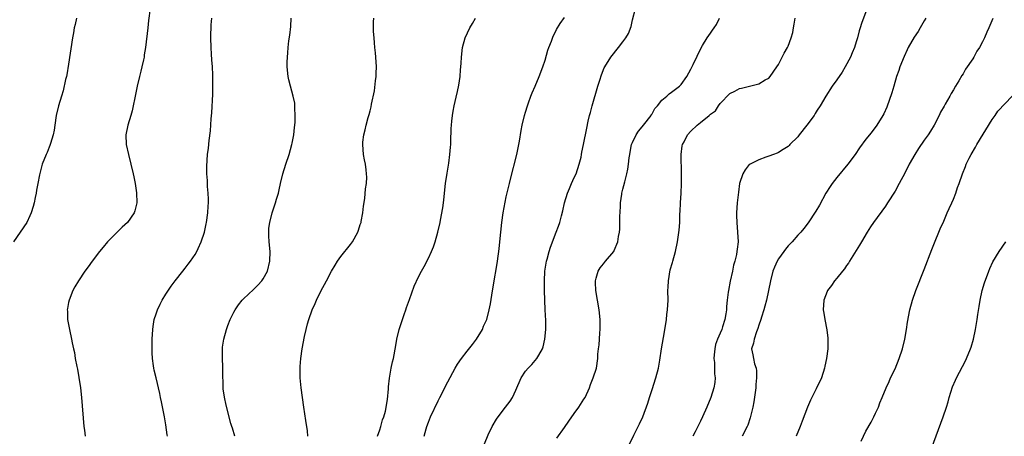
# Model space of a CAD drawing. Units: inches. Extents: x 2508000 to 2510892, y 1491000 to 1494000.
# Drawn here: x 2509045 to 2509247, y 1491611 to 1491697 of the extents above; entities that cross this region are included whole.
import ezdxf

# ---------------------------------------------------------------- set-up
doc = ezdxf.new("R2010")
doc.units = ezdxf.units.IN
doc.header["$MEASUREMENT"] = 0
doc.layers.add('LD25081491_10ft', color=63, linetype='Continuous')

msp = doc.modelspace()

# ---------------------------------------------------------------- linework, layer by layer
at = {"layer": 'LD25081491_10ft'}
for points, elevation in [([(2509071.76, 1491699), (2509071.46, 1491696.54), (2509071.26, 1491695), (2509070.83, 1491691), (2509070.56, 1491689.44), (2509070.51, 1491689), (2509070.41, 1491688.41), (2509070.09, 1491687), (2509069.86, 1491686.14), (2509069.6, 1491685), (2509069.11, 1491683), (2509068.61, 1491680.61), (2509068.3, 1491679), (2509068.05, 1491677.95), (2509067.78, 1491677), (2509067.15, 1491675), (2509066.77, 1491673), (2509066.87, 1491671), (2509067.32, 1491669), (2509067.83, 1491667), (2509068.29, 1491665), (2509068.39, 1491664.39), (2509068.67, 1491663), (2509068.93, 1491661.07), (2509069, 1491659), (2509068.65, 1491657.35), (2509068.51, 1491657), (2509067.11, 1491655), (2509065.99, 1491654.01), (2509063, 1491651), (2509062.08, 1491649.92), (2509061.33, 1491649), (2509059.81, 1491647), (2509059, 1491645.87), (2509058.35, 1491645), (2509057.03, 1491643), (2509056.26, 1491641.74), (2509055.85, 1491641), (2509055.08, 1491639), (2509055, 1491638.51), (2509054.74, 1491637.26), (2509054.71, 1491637), (2509054.74, 1491636.74), (2509054.78, 1491635), (2509055.15, 1491633), (2509055.62, 1491631), (2509055.75, 1491630.25), (2509056.02, 1491629), (2509056.21, 1491628.21), (2509056.37, 1491627), (2509056.66, 1491625.34), (2509056.8, 1491624.8), (2509057.11, 1491623.11), (2509057.43, 1491621), (2509057.65, 1491619), (2509058.13, 1491613), (2509058.24, 1491612.24), (2509058.37, 1491611)], 8470), ([(2509140.52, 1491609.48), (2509141.3, 1491611.3), (2509142.09, 1491613), (2509143, 1491614.5), (2509143.33, 1491615), (2509144.89, 1491617), (2509145.8, 1491618.2), (2509146.29, 1491619), (2509147, 1491620.5), (2509148.11, 1491623), (2509149, 1491624.37), (2509149.53, 1491625), (2509150.25, 1491625.75), (2509151.33, 1491627), (2509151.71, 1491627.71), (2509152.46, 1491629), (2509152.6, 1491629.4), (2509152.97, 1491631), (2509153.13, 1491633), (2509153.15, 1491634.85), (2509153.05, 1491637), (2509152.94, 1491639), (2509152.86, 1491641), (2509152.86, 1491643), (2509152.97, 1491645), (2509153.28, 1491647), (2509153.41, 1491647.41), (2509153.83, 1491649), (2509154.11, 1491649.89), (2509155.31, 1491653), (2509155.76, 1491654.24), (2509156.01, 1491655), (2509156.35, 1491656.35), (2509156.64, 1491657.36), (2509156.99, 1491659), (2509157.61, 1491661), (2509158, 1491662), (2509158.46, 1491663), (2509159, 1491664.24), (2509159.37, 1491665), (2509160.04, 1491667), (2509160.4, 1491668.4), (2509160.52, 1491669), (2509160.58, 1491669.42), (2509160.94, 1491671), (2509161.6, 1491674.4), (2509161.85, 1491675.85), (2509162.14, 1491677), (2509162.37, 1491677.63), (2509162.68, 1491679), (2509163.88, 1491683), (2509164.29, 1491684.29), (2509164.62, 1491685.38), (2509165.19, 1491686.81), (2509165.29, 1491687), (2509166.53, 1491689), (2509168.13, 1491691), (2509169, 1491692.12), (2509169.63, 1491693), (2509170.14, 1491693.86), (2509170.72, 1491695.28), (2509171, 1491696.66), (2509171.62, 1491699)], 8530), ([(2509219, 1491698.3), (2509218.09, 1491695.91), (2509217.84, 1491695), (2509217.6, 1491694.4), (2509217.27, 1491693), (2509217, 1491692.17), (2509216.65, 1491691), (2509216.14, 1491689.86), (2509215.83, 1491689), (2509214.75, 1491687), (2509214.09, 1491685.91), (2509213, 1491684.31), (2509212.06, 1491683), (2509210.74, 1491681), (2509209.59, 1491679), (2509209, 1491678.1), (2509208.58, 1491677.42), (2509208.33, 1491677), (2509206.83, 1491675), (2509205.27, 1491673), (2509205, 1491672.63), (2509203.37, 1491671), (2509203.19, 1491670.81), (2509203, 1491670.63), (2509202.01, 1491669.99), (2509201, 1491669.4), (2509200.73, 1491669.27), (2509199.97, 1491669), (2509199, 1491668.6), (2509198.41, 1491668.41), (2509197, 1491667.9), (2509195.16, 1491667), (2509195, 1491666.88), (2509194.16, 1491665.84), (2509193.66, 1491665), (2509193, 1491663), (2509192.76, 1491661.24), (2509192.54, 1491659), (2509192.41, 1491657), (2509192.41, 1491656.41), (2509192.45, 1491655), (2509192.61, 1491653), (2509192.69, 1491651), (2509192.49, 1491649.51), (2509192.47, 1491649), (2509192.38, 1491648.38), (2509192.03, 1491647), (2509191.78, 1491646.22), (2509191.55, 1491645), (2509191.09, 1491642.91), (2509190.71, 1491641), (2509190.68, 1491640.68), (2509190.45, 1491639), (2509190.32, 1491637.68), (2509190.29, 1491637), (2509190.2, 1491636.2), (2509189.97, 1491635), (2509189.52, 1491633.52), (2509189.33, 1491633), (2509189, 1491632.21), (2509188.47, 1491631), (2509188.09, 1491629.91), (2509187.89, 1491629), (2509187.77, 1491627.77), (2509187.72, 1491627), (2509187.84, 1491626.16), (2509187.87, 1491623.87), (2509187.98, 1491623), (2509187.9, 1491622.1), (2509187.72, 1491621), (2509187.09, 1491619), (2509186.26, 1491617), (2509185.4, 1491615), (2509185, 1491614.13), (2509183.9, 1491611.9), (2509183.41, 1491611)], 8560), ([(2509056.6, 1491697), (2509056.32, 1491695.68), (2509056.17, 1491695), (2509056.01, 1491693.99), (2509055.82, 1491693), (2509055, 1491687.52), (2509054.63, 1491685.37), (2509054.55, 1491685), (2509054.37, 1491684.37), (2509053.9, 1491682.1), (2509053.52, 1491681), (2509052.91, 1491679), (2509052.47, 1491677), (2509052.17, 1491675), (2509052.03, 1491673.97), (2509051.8, 1491673), (2509051.25, 1491671.25), (2509051.16, 1491670.84), (2509051, 1491670.46), (2509050.61, 1491669.39), (2509050.37, 1491669), (2509049.58, 1491667), (2509049, 1491664.79), (2509048.67, 1491663), (2509048.39, 1491661.61), (2509048.3, 1491661), (2509048.14, 1491660.14), (2509047.9, 1491659), (2509047.71, 1491658.29), (2509047.32, 1491657), (2509047, 1491656.35), (2509046.38, 1491655), (2509045, 1491653), (2509043.65, 1491651)], 8460), ([(2509075.35, 1491611), (2509075.29, 1491611.29), (2509075, 1491613.34), (2509074.73, 1491615), (2509074.1, 1491618.1), (2509073.9, 1491619), (2509073.78, 1491619.78), (2509073.04, 1491623.04), (2509072.63, 1491624.63), (2509072.54, 1491625), (2509072.48, 1491625.52), (2509072.24, 1491627), (2509072.18, 1491628.18), (2509072.16, 1491629), (2509072.2, 1491631), (2509072.33, 1491633), (2509072.41, 1491633.59), (2509072.63, 1491635), (2509073, 1491636.19), (2509073.28, 1491637), (2509073.82, 1491638.18), (2509074.27, 1491639), (2509075, 1491640.23), (2509076.11, 1491641.89), (2509076.95, 1491643), (2509078.51, 1491645), (2509079, 1491645.58), (2509079.62, 1491646.38), (2509080.07, 1491647), (2509081, 1491648.41), (2509081.36, 1491649), (2509081.63, 1491649.63), (2509082.26, 1491651), (2509082.92, 1491653), (2509083.32, 1491654.68), (2509083.39, 1491655), (2509083.66, 1491657), (2509083.69, 1491658.31), (2509083.75, 1491659), (2509083.79, 1491659.79), (2509083.72, 1491661), (2509083.58, 1491662.42), (2509083.6, 1491663.61), (2509083.45, 1491665), (2509083.42, 1491666.58), (2509083.59, 1491669), (2509083.76, 1491670.24), (2509083.88, 1491671.88), (2509084.15, 1491673.85), (2509084.33, 1491676.33), (2509084.45, 1491677.55), (2509084.64, 1491681.36), (2509084.69, 1491683), (2509084.67, 1491685.33), (2509084.58, 1491687), (2509084.45, 1491688.45), (2509084.4, 1491689.6), (2509084.31, 1491691), (2509084.27, 1491693), (2509084.28, 1491693.72), (2509084.32, 1491695), (2509084.35, 1491695.65), (2509084.44, 1491697)], 8480), ([(2509089.16, 1491611), (2509088.68, 1491612.68), (2509088.56, 1491613), (2509088.39, 1491613.61), (2509087.4, 1491617.4), (2509087.03, 1491619.03), (2509086.8, 1491620.8), (2509086.72, 1491624.72), (2509086.73, 1491625.27), (2509086.65, 1491627), (2509086.65, 1491629), (2509086.68, 1491629.32), (2509086.91, 1491631), (2509087.45, 1491633), (2509087.78, 1491633.78), (2509088.24, 1491635), (2509089, 1491636.53), (2509089.26, 1491637), (2509089.96, 1491638.04), (2509090.69, 1491639), (2509091, 1491639.31), (2509093, 1491641.21), (2509093.9, 1491642.1), (2509094.73, 1491643), (2509095, 1491643.42), (2509095.9, 1491645), (2509096.42, 1491647), (2509096.44, 1491649), (2509096.24, 1491651), (2509096.21, 1491652.21), (2509096.16, 1491653), (2509096.21, 1491653.79), (2509096.38, 1491655), (2509096.9, 1491657), (2509097.58, 1491659), (2509097.79, 1491659.79), (2509098.15, 1491661), (2509098.33, 1491661.67), (2509098.6, 1491663), (2509099.09, 1491665), (2509099.69, 1491667), (2509100.36, 1491669), (2509100.94, 1491671), (2509101, 1491671.3), (2509101.31, 1491673), (2509101.46, 1491674.54), (2509101.53, 1491675), (2509101.6, 1491675.6), (2509101.63, 1491677), (2509101.52, 1491678.48), (2509101.54, 1491679), (2509101.51, 1491679.51), (2509101.18, 1491681), (2509100.61, 1491683), (2509100.31, 1491684.31), (2509100.13, 1491685), (2509099.93, 1491687), (2509099.95, 1491687.95), (2509100, 1491689), (2509100.1, 1491689.9), (2509100.18, 1491691), (2509100.32, 1491692.32), (2509100.5, 1491693.5), (2509100.69, 1491695.31), (2509100.8, 1491697)], 8490), ([(2509104.21, 1491611), (2509104.13, 1491612.13), (2509103.76, 1491614.24), (2509103.6, 1491615.6), (2509103.38, 1491617), (2509103.09, 1491619), (2509102.83, 1491621), (2509102.64, 1491623), (2509102.62, 1491624.62), (2509102.6, 1491625), (2509102.61, 1491625.39), (2509102.75, 1491627), (2509103.04, 1491629), (2509103.51, 1491631.51), (2509103.84, 1491633), (2509104.14, 1491634.14), (2509104.4, 1491635), (2509105.11, 1491637), (2509105.71, 1491638.29), (2509105.99, 1491639), (2509106.88, 1491640.88), (2509108.02, 1491643), (2509109.05, 1491645), (2509109.81, 1491646.19), (2509110.3, 1491647), (2509111, 1491647.99), (2509113, 1491650.49), (2509113.38, 1491651), (2509114.47, 1491653), (2509114.6, 1491653.4), (2509115, 1491654.55), (2509115.15, 1491655), (2509115.19, 1491655.19), (2509115.53, 1491657), (2509115.67, 1491658.33), (2509115.9, 1491659.9), (2509116.09, 1491661.9), (2509116.26, 1491663), (2509116.31, 1491664.31), (2509116.3, 1491665), (2509116.18, 1491665.82), (2509116.04, 1491667), (2509115.89, 1491667.89), (2509115.67, 1491669), (2509115.51, 1491671), (2509115.54, 1491671.54), (2509115.71, 1491673), (2509115.99, 1491674.01), (2509116.17, 1491675), (2509116.61, 1491676.61), (2509116.8, 1491677.2), (2509117, 1491677.97), (2509117.24, 1491678.76), (2509117.32, 1491679.32), (2509117.92, 1491682.08), (2509118.11, 1491684.11), (2509118.25, 1491685), (2509118.29, 1491685.71), (2509118.31, 1491687), (2509118.19, 1491689), (2509118.09, 1491689.91), (2509118, 1491691), (2509117.95, 1491691.95), (2509117.84, 1491693), (2509117.74, 1491694.26), (2509117.72, 1491696.28), (2509117.8, 1491697)], 8500), ([(2509118.52, 1491611), (2509119, 1491612.31), (2509119.24, 1491613), (2509119.59, 1491614.41), (2509119.83, 1491615), (2509120.15, 1491616.15), (2509120.58, 1491618.58), (2509120.79, 1491620.79), (2509120.81, 1491621.19), (2509121.02, 1491622.98), (2509121.38, 1491625), (2509121.65, 1491626.35), (2509121.82, 1491627), (2509122.32, 1491629.68), (2509122.52, 1491631), (2509122.99, 1491633), (2509123.65, 1491635), (2509124.04, 1491636.04), (2509124.38, 1491637), (2509124.51, 1491637.49), (2509125.14, 1491639.14), (2509126.1, 1491641.9), (2509127, 1491643.81), (2509127.59, 1491645), (2509128.1, 1491645.9), (2509129, 1491647.67), (2509129.66, 1491649), (2509130.05, 1491649.95), (2509130.42, 1491651), (2509130.96, 1491653), (2509131.41, 1491655), (2509131.49, 1491655.49), (2509132, 1491658), (2509132.12, 1491659), (2509132.24, 1491660.24), (2509132.35, 1491661), (2509132.55, 1491663), (2509132.84, 1491665.16), (2509133.18, 1491667.18), (2509133.44, 1491669), (2509133.55, 1491670.45), (2509133.6, 1491671), (2509133.63, 1491671.63), (2509133.7, 1491674.3), (2509133.74, 1491675), (2509133.84, 1491675.84), (2509133.95, 1491677), (2509134.1, 1491677.9), (2509134.32, 1491679), (2509134.73, 1491680.73), (2509135, 1491681.92), (2509135.26, 1491683.26), (2509135.51, 1491685), (2509135.61, 1491686.39), (2509135.68, 1491687), (2509135.73, 1491687.73), (2509135.79, 1491689), (2509136.01, 1491691), (2509136.56, 1491693), (2509137.5, 1491695), (2509138.06, 1491695.94), (2509138.72, 1491697)], 8510), ([(2509128.1, 1491611), (2509128.53, 1491612.53), (2509128.67, 1491613), (2509129, 1491613.88), (2509129.46, 1491615), (2509131, 1491618.28), (2509131.39, 1491619), (2509133, 1491622.24), (2509134.49, 1491625), (2509135, 1491625.81), (2509135.81, 1491627), (2509137, 1491628.54), (2509138.09, 1491629.91), (2509138.91, 1491631), (2509140.11, 1491633), (2509140.37, 1491633.63), (2509141, 1491635), (2509141.53, 1491637), (2509141.77, 1491638.23), (2509142.02, 1491640.02), (2509142.52, 1491643), (2509143, 1491645.71), (2509143.21, 1491647), (2509143.55, 1491649.55), (2509143.7, 1491651), (2509143.88, 1491653), (2509144.08, 1491655), (2509144.37, 1491657), (2509145, 1491660.26), (2509145.53, 1491662.47), (2509145.68, 1491663), (2509145.92, 1491663.92), (2509147.17, 1491669), (2509147.58, 1491671), (2509147.72, 1491671.72), (2509148.07, 1491673.93), (2509148.3, 1491675), (2509148.8, 1491677), (2509149, 1491677.67), (2509149.36, 1491679), (2509149.58, 1491679.58), (2509150.08, 1491681), (2509150.33, 1491681.67), (2509150.95, 1491683), (2509151.78, 1491685), (2509152.52, 1491687), (2509153, 1491688.39), (2509153.59, 1491690.41), (2509153.78, 1491691), (2509154.3, 1491692.3), (2509154.67, 1491693.33), (2509155, 1491693.92), (2509155.34, 1491694.66), (2509156.09, 1491695.92), (2509157, 1491697.13)], 8520), ([(2509155.41, 1491610.59), (2509157, 1491612.84), (2509157.87, 1491614.13), (2509159, 1491615.69), (2509159.92, 1491617), (2509161, 1491618.63), (2509161.22, 1491619), (2509162.16, 1491621), (2509162.37, 1491621.63), (2509162.93, 1491623), (2509163.57, 1491625), (2509163.89, 1491627), (2509163.89, 1491627.89), (2509164.01, 1491629), (2509164.15, 1491629.85), (2509164.19, 1491631), (2509164.27, 1491632.27), (2509164.37, 1491633), (2509164.36, 1491635), (2509164.11, 1491637), (2509163.76, 1491639), (2509163.43, 1491641), (2509163.36, 1491642.64), (2509163.36, 1491643), (2509163.53, 1491643.53), (2509163.95, 1491645), (2509164.36, 1491645.64), (2509165, 1491646.47), (2509165.46, 1491647), (2509167.12, 1491649), (2509167.2, 1491649.2), (2509167.98, 1491651), (2509168.12, 1491652.12), (2509168.29, 1491653), (2509168.36, 1491653.64), (2509168.4, 1491655), (2509168.41, 1491656.41), (2509168.46, 1491657), (2509168.51, 1491658.51), (2509168.55, 1491659), (2509168.79, 1491660.79), (2509168.82, 1491661), (2509169, 1491661.85), (2509169.38, 1491663.38), (2509169.82, 1491665), (2509170.05, 1491665.95), (2509170.18, 1491667), (2509170.28, 1491668.28), (2509170.42, 1491669), (2509170.54, 1491669.46), (2509170.81, 1491671), (2509171, 1491671.47), (2509171.71, 1491673), (2509172.21, 1491673.79), (2509173, 1491674.69), (2509173.25, 1491675), (2509174.8, 1491677), (2509174.86, 1491677.13), (2509175, 1491677.32), (2509175.59, 1491678.41), (2509176.11, 1491679), (2509177, 1491680.13), (2509178.06, 1491681), (2509178.53, 1491681.47), (2509179, 1491681.79), (2509180.62, 1491683), (2509181, 1491683.39), (2509182.14, 1491685), (2509183, 1491686.5), (2509183.49, 1491687.49), (2509185.08, 1491690.92), (2509185.36, 1491691.36), (2509186.35, 1491693), (2509187, 1491693.91), (2509187.47, 1491694.53), (2509187.8, 1491695), (2509188.26, 1491695.74), (2509188.89, 1491697)], 8540), ([(2509170.17, 1491609), (2509171.24, 1491611.24), (2509172.42, 1491613.58), (2509173.09, 1491615), (2509174.15, 1491617.85), (2509174.47, 1491619), (2509175, 1491620.66), (2509175.81, 1491623), (2509176.34, 1491625), (2509176.64, 1491626.64), (2509176.98, 1491629.02), (2509177.33, 1491631.33), (2509177.83, 1491634.17), (2509177.96, 1491635), (2509178.07, 1491636.07), (2509178.2, 1491637), (2509178.29, 1491639), (2509178.28, 1491641), (2509178.29, 1491641.71), (2509178.36, 1491643), (2509178.76, 1491645.24), (2509179.22, 1491646.78), (2509179.31, 1491647), (2509179.85, 1491649), (2509180.23, 1491651), (2509180.43, 1491652.43), (2509180.58, 1491653.42), (2509180.69, 1491655), (2509180.74, 1491656.74), (2509180.78, 1491657.22), (2509180.87, 1491659), (2509181.02, 1491661), (2509181.09, 1491662.91), (2509181.08, 1491665), (2509181.03, 1491669), (2509181.23, 1491670.77), (2509181.28, 1491671), (2509181.59, 1491671.59), (2509182.27, 1491673), (2509183, 1491673.75), (2509184.29, 1491675), (2509185, 1491675.52), (2509186.73, 1491677), (2509186.89, 1491677.11), (2509187, 1491677.24), (2509188.04, 1491677.96), (2509188.67, 1491679), (2509189, 1491679.43), (2509191, 1491681.53), (2509192.02, 1491681.98), (2509193, 1491682.55), (2509193.38, 1491682.62), (2509197, 1491683.49), (2509198.3, 1491684.3), (2509199, 1491684.7), (2509199.27, 1491685), (2509200.68, 1491687), (2509201, 1491687.5), (2509202.2, 1491689.8), (2509202.87, 1491691), (2509203, 1491691.26), (2509203.62, 1491693), (2509203.94, 1491694.06), (2509204.09, 1491695), (2509204.25, 1491695.75), (2509204.45, 1491697)], 8550), ([(2509231.33, 1491697), (2509231, 1491696.47), (2509230.18, 1491695), (2509229.73, 1491694.27), (2509228.92, 1491693.08), (2509227.72, 1491691), (2509227.48, 1491690.52), (2509226.85, 1491689.15), (2509225.99, 1491687), (2509225.76, 1491686.24), (2509225.31, 1491685), (2509224.72, 1491683), (2509224.36, 1491681.64), (2509223.31, 1491678.69), (2509222.67, 1491677.33), (2509222.49, 1491677), (2509221.26, 1491675), (2509220.27, 1491673.73), (2509219.74, 1491673), (2509219, 1491672.09), (2509217.67, 1491670.33), (2509216.77, 1491669), (2509215.28, 1491667), (2509213, 1491664.21), (2509212.08, 1491663), (2509211.64, 1491662.36), (2509210.76, 1491661), (2509209.42, 1491658.58), (2509208.68, 1491657.32), (2509207.09, 1491654.91), (2509206.22, 1491653.78), (2509205.59, 1491653), (2509205, 1491652.36), (2509203.86, 1491651), (2509203, 1491650.15), (2509202.47, 1491649.53), (2509202.11, 1491649), (2509201, 1491647.5), (2509200.71, 1491647), (2509200.18, 1491645.82), (2509199.86, 1491645), (2509199.37, 1491643), (2509198.99, 1491641), (2509198.55, 1491639), (2509198.22, 1491637.78), (2509197.99, 1491637), (2509197.5, 1491635.5), (2509197.36, 1491635), (2509197, 1491633.89), (2509196.8, 1491633.2), (2509196.46, 1491632.46), (2509195.99, 1491631), (2509195.86, 1491630.14), (2509195.46, 1491629), (2509195.76, 1491627.76), (2509195.85, 1491627), (2509196.06, 1491625.94), (2509196.4, 1491625), (2509196.48, 1491624.48), (2509196.51, 1491623), (2509196.37, 1491621.63), (2509196.34, 1491621), (2509195.93, 1491618.07), (2509195.74, 1491617), (2509195.22, 1491614.78), (2509194.71, 1491613.29), (2509194.59, 1491613), (2509193.57, 1491611)], 8570), ([(2509245.08, 1491696.92), (2509244.48, 1491695.52), (2509244.29, 1491695), (2509243.87, 1491694.13), (2509243.42, 1491693), (2509243, 1491692.15), (2509242.35, 1491691), (2509241.8, 1491690.2), (2509241.19, 1491689), (2509241, 1491688.68), (2509239.49, 1491686.51), (2509239, 1491685.55), (2509238.76, 1491685.24), (2509238.11, 1491684.11), (2509237.43, 1491683), (2509237, 1491682.25), (2509236.5, 1491681.5), (2509236.27, 1491681), (2509235.29, 1491679.29), (2509235.07, 1491678.93), (2509234.35, 1491677.65), (2509234.07, 1491677), (2509233.01, 1491675), (2509232.26, 1491673.74), (2509231.8, 1491673), (2509231, 1491671.91), (2509229.8, 1491670.2), (2509229.03, 1491669), (2509227.92, 1491667), (2509227, 1491665.12), (2509225.84, 1491663), (2509225, 1491661.43), (2509223.43, 1491659), (2509223, 1491658.37), (2509220.57, 1491655), (2509219.94, 1491654.06), (2509219.26, 1491653), (2509218.09, 1491651), (2509217.71, 1491650.29), (2509215.61, 1491647), (2509215.39, 1491646.61), (2509215, 1491646.11), (2509214.56, 1491645.44), (2509214.15, 1491645), (2509213, 1491643.51), (2509212.55, 1491643), (2509211.95, 1491642.05), (2509211.09, 1491641), (2509211, 1491640.81), (2509210.33, 1491639), (2509210.22, 1491637), (2509210.33, 1491636.33), (2509210.52, 1491635), (2509210.93, 1491632.93), (2509211.17, 1491631.17), (2509211.17, 1491631), (2509211.15, 1491630.85), (2509211.14, 1491629), (2509210.88, 1491627), (2509210.54, 1491625.46), (2509210.46, 1491625), (2509209.83, 1491623), (2509208.77, 1491620.77), (2509207.85, 1491619), (2509207.57, 1491618.43), (2509206.99, 1491617), (2509205.88, 1491614.12), (2509205.47, 1491613), (2509204.62, 1491611)], 8580), ([(2509218, 1491610), (2509219, 1491612.09), (2509220.08, 1491613.92), (2509220.64, 1491615), (2509221, 1491615.77), (2509221.56, 1491617), (2509221.86, 1491617.86), (2509222.35, 1491619), (2509223.14, 1491621), (2509223.75, 1491622.25), (2509224.07, 1491623), (2509225, 1491624.86), (2509225.87, 1491627), (2509226.49, 1491629), (2509226.97, 1491631), (2509227.33, 1491633), (2509227.54, 1491634.46), (2509228.01, 1491637), (2509228.56, 1491639), (2509229.29, 1491641), (2509231, 1491645.29), (2509232.58, 1491649.42), (2509233, 1491650.43), (2509234.29, 1491653.71), (2509235, 1491655.26), (2509235.74, 1491657), (2509236.11, 1491657.89), (2509236.64, 1491659), (2509237, 1491659.81), (2509237.49, 1491661), (2509237.85, 1491662.15), (2509238.21, 1491663), (2509238.88, 1491665), (2509239.48, 1491666.52), (2509239.65, 1491667), (2509240.25, 1491668.25), (2509240.64, 1491669), (2509241.55, 1491670.45), (2509241.82, 1491671), (2509245, 1491676.18), (2509245.61, 1491677), (2509246.15, 1491677.85), (2509249.07, 1491681)], 8590), ([(2509232.46, 1491608.46), (2509234.88, 1491615), (2509235.57, 1491617), (2509235.91, 1491618.09), (2509236.15, 1491619), (2509236.83, 1491621.17), (2509237.43, 1491622.57), (2509237.63, 1491623), (2509239.47, 1491626.53), (2509239.69, 1491627), (2509240.51, 1491629), (2509240.63, 1491629.37), (2509241.12, 1491631), (2509241.55, 1491633), (2509241.89, 1491635), (2509242.05, 1491636.05), (2509242.28, 1491637.72), (2509242.5, 1491639), (2509242.94, 1491641), (2509243.4, 1491642.6), (2509244.25, 1491645), (2509244.47, 1491645.53), (2509245.1, 1491646.9), (2509246.43, 1491649), (2509247.78, 1491651)], 8600)]:
    msp.add_lwpolyline(points, dxfattribs=dict(at, elevation=elevation))

doc.saveas('drawing.dxf')
